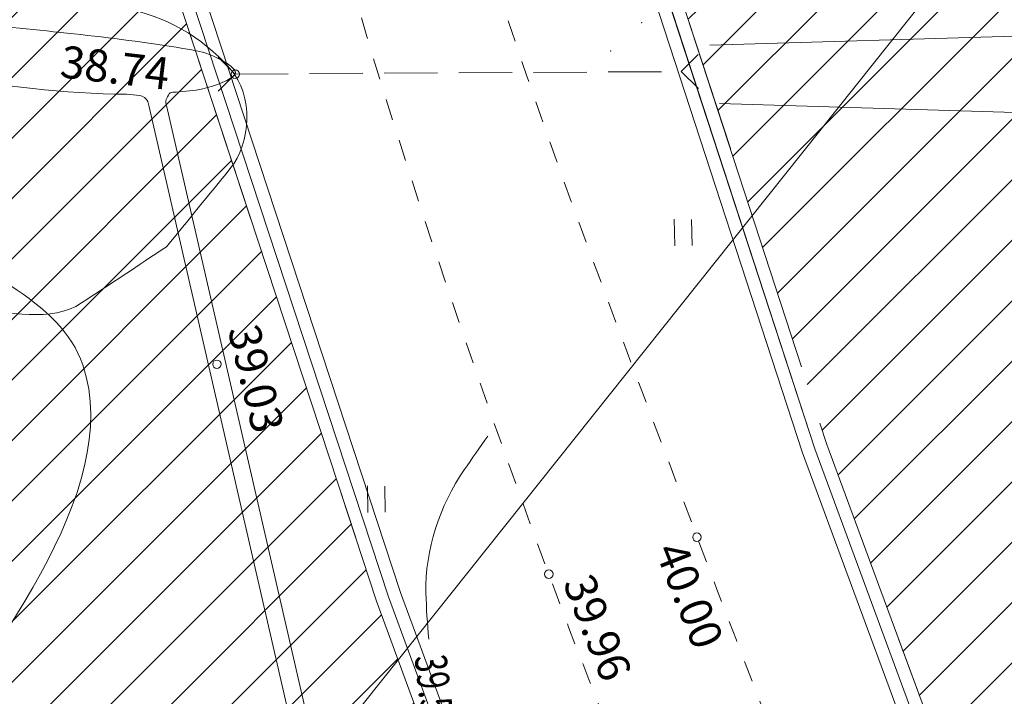
# Model space of a CAD drawing. Units: metres. Extents: x 554327 to 555536, y 6578002 to 6578828.
# Drawn here: x 554638 to 554661, y 6578623 to 6578639 of the extents above; entities that cross this region are included whole.
import ezdxf
from ezdxf.enums import TextEntityAlignment as Align

# ---------------------------------------------------------------- set-up
doc = ezdxf.new("R2010")
doc.units = ezdxf.units.M
for name, pattern in [('DGN Style 3', [23.6852, 16.918, -6.7672]), ('KRUUSKILL', [2, 1, -1]), ('TRUUP', [3.5, 2.5, -1])]:
    doc.linetypes.add(name, pattern=pattern)
for name, color, linetype, lineweight in [('10 Kanal_kaevud', 7, 'Continuous', 0), ('18 Soojakaev', 7, 'Continuous', 0), ('20 Valgustus', 7, 'Continuous', 0), ('41 Kõlvikud', 7, 'Continuous', 0), ('5 Kr_ piiri kopi', 7, 'Continuous', 0), ('6 Dreenikaev', 7, 'Continuous', 0), ('60 Võrgu pnt', 7, 'Continuous', 0), ('63 Koordinaadid', 7, 'Continuous', 0)]:
    doc.layers.add(name, color=color, linetype=linetype, lineweight=lineweight)
doc.styles.add('Style-INTL_ISO', font='INTL_ISO.shx')
doc.linetypes.add('OK_AED', pattern='A,1,-1,0.5,[15,dgnlstyle-mkm.shx,S=0.008,R=0,X=0,Y=0],0.5,-1,1', length=5)

# ---------------------------------------------------------------- blocks, each defined once
blk = doc.blocks.new('SHEIN')
at = {"layer": '41 Kõlvikud', "color": 212, "linetype": 'Continuous', "lineweight": 0}
for p, q in [((0, 620.1), (0, 3.051850947599719e-07)), ((405.6, 608.8000003051851), (405.6, 3.051850947599719e-07))]:
    blk.add_line(p, q, dxfattribs=at)
blk = doc.blocks.new('HEIN_1')
at = {"color": 0, "linetype": 'Continuous', "lineweight": 0}
blk.add_blockref('SHEIN', (-217.53, -338.49), dxfattribs=at)
blk = doc.blocks.new('RING00')
at = {"color": 0, "linetype": 'Continuous', "lineweight": 0}
blk.add_circle((1.490116119384766e-08, 4.76837158203125e-07), 100, dxfattribs=at)
blk = doc.blocks.new('TORVAL')
at = {"color": 0, "linetype": 'Continuous', "lineweight": 13, "flags": 128}
blk.add_lwpolyline([(400, 399.9999996948149), (0, -6.103701895199438e-07), (400, -400)], dxfattribs=at)

msp = doc.modelspace()

# ---------------------------------------------------------------- hatches: boundary and pattern name
at = {"layer": '20 Valgustus', "linetype": 'Continuous', "lineweight": 0}
h = msp.add_hatch(dxfattribs=at)
h.set_pattern_fill('_USER', color=3, style=0)
h.set_pattern_definition([(45, (-20365093.7, -8318220.77), (-0.7071067811865476, 0.7071067811865476), [])])
h.paths.add_polyline_path([(554772.3078408155, 6578318.189583117), (554755.7901065096, 6578235.323439436), (554699.6370039979, 6578246.737365338), (554702.8682985931, 6578200.884701071), (554711.2338010804, 6578149.460875575), (554708.6916446425, 6578133.244559771), (554751.1040324107, 6578126.165337383), (554822.9149598682, 6578156.642192145), (555166.6233390302, 6578184.935149694), (555166.129126255, 6578179.02574511), (555312.3152775659, 6578194.187636341), (555317.4075887325, 6578199.152394482), (555333.521892758, 6578223.488690145), (555482.549180578, 6578437.006149174), (555486.1466258736, 6578447.778664205), (555485.573106479, 6578456.104583574), (555453.9682427442, 6578558.171112094), (555308.0570580157, 6578687.463300883), (555278.5083504745, 6578762.790572833), (555272.8219928587, 6578760.079378338), (555185.7462331004, 6578718.569480576), (555182.9810654011, 6578617.560417799), (555017.9924262215, 6578661.317647023), (554829.4229477828, 6578780.921827449), (554650.1194720299, 6578650.36862209), (554657.1434324167, 6578628.82848445), (554687.3130713828, 6578547.099462569), (554706.788921781, 6578488.751935485), (554710.2731849117, 6578473.904980927), (554748.1491436507, 6578476.359521776), (554785.3238990448, 6578464.170045473)])
h = msp.add_hatch(dxfattribs=at)
h.set_pattern_fill('_USER', color=3, style=0)
h.set_pattern_definition([(45, (-20365750.31, -8318243.44), (-0.7071067811865476, 0.7071067811865476), [])])
h.paths.add_polyline_path([(554619.91, 6578392.75), (554657.8, 6578142.16), (554658.84, 6578135.27), (554696.13, 6578135.19), (554697.51, 6578134.96), (554699.9, 6578149.45), (554691.72, 6578199.600000001), (554688.36, 6578247.36), (554692.42, 6578281.140000001), (554702.48, 6578331.51), (554703.28, 6578346.16), (554699.04, 6578380.83), (554697.3200000001, 6578435.08), (554700.21, 6578467.8), (554695.98, 6578485.67), (554680.2568437757, 6578532.896732688), (554568.008069399, 6578491.47616596), (554538.9454857021, 6578570.235093539), (554651.5277797785, 6578611.778731346), (554646.59, 6578625.16), (554640.58, 6578643.42), (554634.71, 6578639.15), (554561.8, 6578667.09), (554548, 6578672.38), (554482.95, 6578590.24), (554461.15, 6578414.97)])
at = {"layer": '60 Võrgu pnt', "linetype": 'Continuous', "lineweight": 0}
h = msp.add_hatch(dxfattribs=at)
h.set_pattern_fill('_USER', color=4, style=0)
h.set_pattern_definition([(59.99999999999999, (-20366056.66, -8318227.99), (-0.3464101615137754, 0.2), [])])
edge = h.paths.add_edge_path()
edge.add_line((554395.7797448653, 6578423.598543352), (554407.6231070894, 6578410.162796412))
edge.add_line((554407.6231070894, 6578410.162796412), (554422.2558214057, 6578403.155440534))
edge.add_line((554422.2558214057, 6578403.155440534), (554459.7087261574, 6578390.341289408))
edge.add_line((554459.7087261574, 6578390.341289408), (554504.1637571338, 6578378.225369121))
edge.add_line((554504.1637571338, 6578378.225369121), (554539.2978795739, 6578372.028169805))
edge.add_line((554539.2978795739, 6578372.028169805), (554577.5867790765, 6578367.995125889))
edge.add_line((554577.5867790765, 6578367.995125889), (554600.7459413435, 6578356.480795923))
edge.add_line((554600.7459413435, 6578356.480795923), (554614.3108960234, 6578331.298777734))
edge.add_line((554614.3108960234, 6578331.298777734), (554613.6994512771, 6578296.8072808))
edge.add_line((554613.6994512771, 6578296.8072808), (554599.9525070955, 6578253.515411543))
edge.add_line((554599.9525070955, 6578253.515411543), (554589.9220471816, 6578213.423543504))
edge.add_line((554589.9220471816, 6578213.423543504), (554592.5249461349, 6578181.989300211))
edge.add_line((554592.5249461349, 6578181.989300211), (554607.6421152379, 6578159.91564562))
edge.add_line((554607.6421152379, 6578159.91564562), (554636.6305517746, 6578152.676046328))
edge.add_line((554636.6305517746, 6578152.676046328), (554641.4853993347, 6578135.689169287))
edge.add_line((554641.4853993347, 6578135.689169287), (554639.5038160344, 6578135.04826136))
edge.add_line((554639.5038160344, 6578135.04826136), (554661.2328617206, 6578135.186934722))
edge.add_line((554661.2328617206, 6578135.186934722), (554661.1312286751, 6578135.695931883))
edge.add_spline(control_points=[(554661.1312286751, 6578135.695931883), (554661.0938496048, 6578135.884257637), (554661.0567168187, 6578136.072336802), (554661.02, 6578136.26), (554660.3200000001, 6578139.77), (554657.99, 6578142.77), (554656.43, 6578146.07)], knot_values=[0, 0, 0, 0, 0.05020546682654203, 0.05020546682654203, 0.05020546682654203, 1, 1, 1, 1], degree=3, periodic=0)
edge.add_spline(control_points=[(554656.43, 6578146.070000306), (554654.34, 6578150.500000305), (554652.24, 6578154.92), (554650.13, 6578159.34), (554649.0700000001, 6578161.560000001), (554647.74, 6578163.41), (554645.68, 6578165.19), (554642.26, 6578168.16), (554638.43, 6578169.82), (554634.41, 6578169.88), (554631.83, 6578169.92), (554629.22, 6578168.82), (554626.55, 6578168.67), (554623.95, 6578168.53), (554621.23, 6578168.100000001), (554618.6, 6578168.95), (554615.9, 6578169.82), (554613.86, 6578171.58), (554611.65, 6578173.24), (554610.72, 6578173.93), (554609.85, 6578174.54), (554609.08, 6578175.51), (554605.88, 6578179.5), (554604.1, 6578184.060000001), (554603.81, 6578188.8), (554603.27, 6578197.73), (554603.6900000001, 6578206.74), (554604.61, 6578215.63), (554605.12, 6578220.600000001), (554605.09, 6578225.73), (554606.73, 6578230.54), (554608.23, 6578234.92), (554609.99, 6578239.12), (554611.53, 6578243.43), (554614.31, 6578251.23), (554617.0700000001, 6578259.03), (554619.85, 6578266.82), (554621.37, 6578271.08), (554622.97, 6578275.3), (554624.49, 6578279.560000001), (554626.38, 6578284.88), (554627.23, 6578290.48), (554627.86, 6578296.12), (554629.03, 6578306.52), (554629.14, 6578316.92), (554629.34, 6578327.32), (554629.41, 6578330.97), (554630.42, 6578334.96), (554628.73, 6578338.08)], knot_values=[0, 0, 0, 0, 0.06415075651196188, 0.06415075651196188, 0.06415075651196188, 0.09661877778054916, 0.09661877778054916, 0.09661877778054916, 0.1505046248029613, 0.1505046248029613, 0.1505046248029613, 0.1852946595100901, 0.1852946595100901, 0.1852946595100901, 0.2197139775964696, 0.2197139775964696, 0.2197139775964696, 0.2551072109821012, 0.2551072109821012, 0.2551072109821012, 0.2698611094472282, 0.2698611094472282, 0.2698611094472282, 0.3317687555400204, 0.3317687555400204, 0.3317687555400204, 0.4488373651302394, 0.4488373651302394, 0.4488373651302394, 0.5143712922333383, 0.5143712922333383, 0.5143712922333383, 0.5744323508536765, 0.5744323508536765, 0.5744323508536765, 0.6828588601784812, 0.6828588601784812, 0.6828588601784812, 0.742047238232835, 0.742047238232835, 0.742047238232835, 0.8160510674212176, 0.8160510674212176, 0.8160510674212176, 0.9525268857587866, 0.9525268857587866, 0.9525268857587866, 1, 1, 1, 1], degree=3, periodic=0)
edge.add_line((554628.73, 6578338.08), (554622.16, 6578350.2))
edge.add_spline(control_points=[(554622.16, 6578350.2), (554618.61, 6578356.74), (554615.52, 6578363.310000001), (554610.37, 6578369.09), (554607.52, 6578372.29), (554603.3200000001, 6578373.33), (554599.4, 6578374.8), (554594.72, 6578376.560000001), (554590.17, 6578378.58), (554585.33, 6578379.51), (554578.6096349986, 6578380.818124638), (554571.8892699972, 6578382.116277657), (554565.1689049959, 6578383.424373608)], knot_values=[0, 0, 0, 0, 0.3180259709796058, 0.3180259709796058, 0.3180259709796058, 0.4956000756917522, 0.4956000756917522, 0.4956000756917522, 0.7074576642864653, 0.7074576642864653, 0.7074576642864653, 1, 1, 1, 1], degree=3, periodic=0)
edge.add_line((554565.17, 6578383.43), (554556.11, 6578383.91))
edge.add_spline(control_points=[(554556.11, 6578383.91), (554551.9, 6578384.13), (554547.65, 6578383.560000001), (554543.4, 6578383.88), (554537.14, 6578384.36), (554531.05, 6578385.96), (554524.99, 6578387.59), (554517.63, 6578389.57), (554510.54, 6578392.36), (554503.14, 6578394), (554492.72, 6578396.32), (554482.29, 6578398.640000001), (554471.86, 6578400.95)], knot_values=[0, 0, 0, 0, 0.1472913119631921, 0.1472913119631921, 0.1472913119631921, 0.3644372128735517, 0.3644372128735517, 0.3644372128735517, 0.6285128970490479, 0.6285128970490479, 0.6285128970490479, 1, 1, 1, 1], degree=3, periodic=0)
edge.add_line((554471.86, 6578400.95), (554464.2132081058, 6578402.873701286))
edge.add_line((554464.2132081058, 6578402.873701286), (554441.004882046, 6578412.290585346))
edge.add_line((554441.004882046, 6578412.290585346), (554429.537907651, 6578415.548248542))
edge.add_line((554429.537907651, 6578415.548248542), (554424.4174922941, 6578419.531911374))
edge.add_line((554424.4174922941, 6578419.531911374), (554415.3445527513, 6578426.535055086))
edge.add_line((554415.3445527513, 6578426.535055086), (554404.4012063966, 6578453.91849788))
edge.add_line((554404.4012063966, 6578453.91849788), (554402.7096020386, 6578507.70950621))
edge.add_line((554402.7096020386, 6578507.70950621), (554410.8309674368, 6578571.700262764))
edge.add_line((554410.8309674368, 6578571.700262764), (554413.8027314066, 6578610.383223671))
edge.add_line((554413.8027314066, 6578610.383223671), (554418.55512772, 6578623.213689688))
edge.add_line((554418.55512772, 6578623.213689688), (554428.8497885067, 6578635.053552965))
edge.add_line((554428.8497885067, 6578635.053552965), (554447.2039854121, 6578650.268480178))
edge.add_line((554447.2039854121, 6578650.268480178), (554453.5064976958, 6578651.31214362))
edge.add_line((554453.5064976958, 6578651.31214362), (554460.5266365551, 6578650.398219855))
edge.add_line((554460.5266365551, 6578650.398219855), (554465.9577672658, 6578649.645591296))
edge.add_line((554465.9577672658, 6578649.645591296), (554470.2523834956, 6578643.056452223))
edge.add_line((554470.2523834956, 6578643.056452223), (554470.6048252815, 6578641.947296671))
edge.add_line((554470.6048252815, 6578641.947296671), (554471.3174483475, 6578637.761890926))
edge.add_line((554471.3174483475, 6578637.761890926), (554472.8604306162, 6578627.663269754))
edge.add_line((554472.8604306162, 6578627.663269754), (554478.6742790003, 6578625.339674979))
edge.add_line((554478.6742790003, 6578625.339674979), (554509.9086260567, 6578633.123314005))
edge.add_line((554509.9086260567, 6578633.123314005), (554513.8074446851, 6578634.224507279))
edge.add_line((554513.8074446851, 6578634.224507279), (554518.2863429671, 6578637.071181982))
edge.add_line((554518.2863429671, 6578637.071181982), (554517.8470183417, 6578640.712694175))
edge.add_line((554517.8470183417, 6578640.712694175), (554518.8168318735, 6578644.591949217))
edge.add_line((554518.8168318735, 6578644.591949217), (554532.6548225349, 6578661.512859279))
edge.add_line((554532.6548225349, 6578661.512859279), (554554.7298220771, 6578671.512498246))
edge.add_line((554554.7298220771, 6578671.512498246), (554492.6346964935, 6578695.293609424))
edge.add_line((554492.6346964935, 6578695.293609424), (554482.1511770989, 6578674.335171666))
edge.add_line((554482.1511770989, 6578674.335171666), (554431.2971669668, 6578658.07109653))
edge.add_line((554431.2971669668, 6578658.07109653), (554412.0319446395, 6578642.314077883))
edge.add_line((554412.0319446395, 6578642.314077883), (554400.7435026093, 6578618.121710258))
edge.add_line((554400.7435026093, 6578618.121710258), (554393.5592837306, 6578570.13032899))
edge.add_line((554393.5592837306, 6578570.13032899), (554391.9990581988, 6578537.775647451))
edge.add_line((554391.9990581988, 6578537.775647451), (554383.001441084, 6578492.287694938))
edge.add_line((554383.001441084, 6578492.287694938), (554385.3979412214, 6578459.635381329))
edge.add_line((554385.3979412214, 6578459.635381329), (554395.7797448653, 6578423.598543352))

# ---------------------------------------------------------------- linework, layer by layer
at = {"layer": '10 Kanal_kaevud', "color": 1, "linetype": 'Continuous', "lineweight": 13, "flags": 128}
msp.add_lwpolyline([(555166.2948561052, 6578184.607095249), (554822.9877047029, 6578156.34716544), (554751.1408139287, 6578125.855047761), (554708.3492593158, 6578132.997558214), (554710.93, 6578149.46), (554702.5700000001, 6578200.850000001), (554699.31, 6578247.11), (554703.21, 6578279.390000001), (554713.33, 6578330.16), (554714.22, 6578346.51), (554709.93, 6578381.69), (554708.23, 6578434.79), (554711.21, 6578468.600000001), (554706.5, 6578488.67), (554687.03, 6578547), (554656.86, 6578628.73), (554649.7666780602, 6578650.482845851), (554829.4113202307, 6578781.284458755), (555018.114046144, 6578661.595763116), (555182.6915515611, 6578617.947572253)], dxfattribs=at)
msp.add_lwpolyline([(554547.9, 6578672.74), (554482.66, 6578590.36), (554460.8200000001, 6578414.71), (554619.65, 6578392.48), (554657.5, 6578142.12), (554658.58, 6578134.97), (554696.11, 6578134.890000001), (554697.76, 6578134.62), (554700.2, 6578149.45), (554692.02, 6578199.63), (554688.66, 6578247.350000001), (554692.72, 6578281.09), (554702.78, 6578331.47), (554703.58, 6578346.17), (554699.34, 6578380.850000001), (554697.62, 6578435.07), (554700.51, 6578467.82), (554696.27, 6578485.75), (554677.04, 6578543.5), (554646.87, 6578625.26), (554640.74, 6578643.9), (554634.67, 6578639.49), (554561.91, 6578667.37)], close=True, dxfattribs=at)
at = {"layer": '18 Soojakaev', "color": 250, "linetype": 'OK_AED', "lineweight": 13, "flags": 128}
msp.add_lwpolyline([(554604.8635258034, 6578584.215482955), (554621.614606769, 6578591.820455337), (554669.739198584, 6578652.192693564), (554679.7296630756, 6578692.87420423), (554681.0959599597, 6578726.491222876)], dxfattribs=at)
at = {"layer": '20 Valgustus', "color": 3, "linetype": 'DGN Style 3', "lineweight": 0, "flags": 128}
for points in [[(554710.2731849117, 6578473.904980927), (554706.788921781, 6578488.751935485), (554687.3130713828, 6578547.099462569), (554657.1434324167, 6578628.82848445), (554650.1194720299, 6578650.36862209), (554829.4229477828, 6578780.921827449), (555017.9924262215, 6578661.317647023), (555182.9810654011, 6578617.560417799), (555185.7462331004, 6578718.569480576), (555272.8219998779, 6578760.079381695), (555278.5083504745, 6578762.790572833), (555308.0570580157, 6578687.463300883), (555453.9682427442, 6578558.171112094), (555485.573106479, 6578456.104583574), (555486.1466258736, 6578447.778664205), (555482.549180578, 6578437.006149174), (555333.521892758, 6578223.488690145), (555317.4075887325, 6578199.152394482), (555312.3152775659, 6578194.187636341), (555166.129126255, 6578179.02574511), (555166.6233390302, 6578184.935149694), (554822.9149598682, 6578156.642192145), (554751.1040324107, 6578126.165337383), (554708.6916446425, 6578133.244559771), (554711.2338010804, 6578149.460875575), (554702.8682985931, 6578200.884701071), (554699.6370039979, 6578246.737365338)], [(554651.5277797785, 6578611.778731346), (554646.59, 6578625.16), (554640.58, 6578643.42), (554634.71, 6578639.15), (554561.8, 6578667.09), (554548, 6578672.38), (554482.95, 6578590.24), (554461.15, 6578414.97), (554619.91, 6578392.75), (554657.8, 6578142.16), (554658.84, 6578135.27), (554696.13, 6578135.19), (554697.51, 6578134.96), (554699.9, 6578149.45), (554691.72, 6578199.600000001), (554688.36, 6578247.36), (554692.42, 6578281.140000001), (554702.48, 6578331.51), (554703.28, 6578346.16), (554699.04, 6578380.83), (554697.3200000001, 6578435.08), (554700.21, 6578467.8), (554695.98, 6578485.67), (554680.2568437757, 6578532.896732688)]]:
    msp.add_lwpolyline(points, dxfattribs=at)
for points in [[(554772.3078408155, 6578318.189583117), (554755.7901065096, 6578235.323439436), (554699.6370039979, 6578246.737365338), (554702.8682985931, 6578200.884701071), (554711.2338010804, 6578149.460875575), (554708.6916446425, 6578133.244559771), (554751.1040324107, 6578126.165337383), (554822.9149598682, 6578156.642192145), (555166.6233390302, 6578184.935149694), (555166.129126255, 6578179.02574511), (555312.3152775659, 6578194.187636341), (555317.4075887325, 6578199.152394482), (555333.521892758, 6578223.488690145), (555482.549180578, 6578437.006149174), (555486.1466258736, 6578447.778664205), (555485.573106479, 6578456.104583574), (555453.9682427442, 6578558.171112094), (555308.0570580157, 6578687.463300883), (555278.5083504745, 6578762.790572833), (555272.8219928587, 6578760.079378338), (555185.7462331004, 6578718.569480576), (555182.9810654011, 6578617.560417799), (555017.9924262215, 6578661.317647023), (554829.4229477828, 6578780.921827449), (554650.1194720299, 6578650.36862209), (554657.1434324167, 6578628.82848445), (554687.3130713828, 6578547.099462569), (554706.788921781, 6578488.751935485), (554710.2731849117, 6578473.904980927), (554748.1491436507, 6578476.359521776), (554785.3238990448, 6578464.170045473)], [(554619.91, 6578392.75), (554657.8, 6578142.16), (554658.84, 6578135.27), (554696.13, 6578135.19), (554697.51, 6578134.96), (554699.9, 6578149.45), (554691.72, 6578199.600000001), (554688.36, 6578247.36), (554692.42, 6578281.140000001), (554702.48, 6578331.51), (554703.28, 6578346.16), (554699.04, 6578380.83), (554697.3200000001, 6578435.08), (554700.21, 6578467.8), (554695.98, 6578485.67), (554680.2568437757, 6578532.896732688), (554568.008069399, 6578491.47616596), (554538.9454857021, 6578570.235093539), (554651.5277797785, 6578611.778731346), (554646.59, 6578625.16), (554640.58, 6578643.42), (554634.71, 6578639.15), (554561.8, 6578667.09), (554548, 6578672.38), (554482.95, 6578590.24), (554461.15, 6578414.97)]]:
    msp.add_lwpolyline(points, close=True, dxfattribs=at)
at = {"layer": '5 Kr_ piiri kopi', "color": 48, "linetype": 'Continuous', "lineweight": 13, "ltscale": 2}
msp.add_open_spline([(554684.62, 6578473.62), (554683.27, 6578478.15), (554681.91, 6578482.68), (554680.56, 6578487.21), (554679.02, 6578492.33), (554677.2, 6578497.46), (554675.28, 6578503.04), (554673.6900000001, 6578507.62), (554671.95, 6578512.37), (554670.25, 6578517.33), (554668.52, 6578522.38), (554667.09, 6578527.100000001), (554665.56, 6578531.45), (554663.91, 6578536.140000001), (554662.21, 6578540.87), (554660.53, 6578545.65), (554658.3200000001, 6578551.93), (554656.15, 6578558.15), (554653.9400000001, 6578564.33), (554651.54, 6578571.08), (554649.12, 6578577.850000001), (554646.71, 6578584.600000001), (554644.88, 6578589.74), (554643.05, 6578594.88), (554641.22, 6578600.02), (554639.18, 6578605.72), (554636.15, 6578612), (554633.41, 6578619.46), (554631.4400000001, 6578624.78), (554629.4400000001, 6578630.65), (554627.83, 6578636.42), (554626.63, 6578640.72), (554625.43, 6578645.03), (554624.23, 6578649.34)], degree=3, knots=[0, 0, 0, 0, 0.07644587199969491, 0.07644587199969491, 0.07644587199969491, 0.1704559117418043, 0.1704559117418043, 0.1704559117418043, 0.2519215546790145, 0.2519215546790145, 0.2519215546790145, 0.3329637657538819, 0.3329637657538819, 0.3329637657538819, 0.4142216362125341, 0.4142216362125341, 0.4142216362125341, 0.5212457345431883, 0.5212457345431883, 0.5212457345431883, 0.6373057927178711, 0.6373057927178711, 0.6373057927178711, 0.7255771498780591, 0.7255771498780591, 0.7255771498780591, 0.839428636636319, 0.839428636636319, 0.839428636636319, 0.9276951490564714, 0.9276951490564714, 0.9276951490564714, 1, 1, 1, 1], dxfattribs=at)
at = {"layer": '6 Dreenikaev', "color": 32, "linetype": 'Continuous', "lineweight": 13, "flags": 128}
msp.add_lwpolyline([(555165.9663731803, 6578184.279040803), (554823.0604495376, 6578156.052138737), (554751.1775954466, 6578125.544758141), (554708.0068739891, 6578132.750556657), (554710.6261989196, 6578149.459124424), (554702.2717014069, 6578200.81529893), (554699.0087264626, 6578247.117515488), (554702.913543199, 6578279.437383953), (554713.0316061892, 6578330.197666249), (554713.9190069276, 6578346.49991821), (554709.6305825984, 6578381.666997284), (554707.9295773187, 6578434.79840022), (554710.9069292275, 6578468.578355053), (554706.211078219, 6578488.588064516), (554686.7469286172, 6578546.900537431), (554656.5765675833, 6578628.631515549), (554649.4138840907, 6578650.597069613), (554829.3996926786, 6578781.647090061), (555018.2356660665, 6578661.873879207), (555182.4020377209, 6578618.334726707)], dxfattribs=at)
msp.add_lwpolyline([(554547.8, 6578673.100000001), (554482.37, 6578590.48), (554460.49, 6578414.45), (554619.39, 6578392.21), (554657.2, 6578142.08), (554658.3200000001, 6578134.67), (554696.09, 6578134.59), (554698.01, 6578134.28), (554700.5, 6578149.45), (554692.3200000001, 6578199.66), (554688.96, 6578247.34), (554693.02, 6578281.04), (554703.08, 6578331.43), (554703.88, 6578346.18), (554699.64, 6578380.87), (554697.92, 6578435.060000001), (554700.81, 6578467.84), (554696.56, 6578485.83), (554677.3200000001, 6578543.600000001), (554647.15, 6578625.36), (554640.9, 6578644.38), (554634.63, 6578639.83), (554562.02, 6578667.65)], close=True, dxfattribs=at)
at = {"layer": '60 Võrgu pnt', "color": 4, "linetype": 'Continuous', "lineweight": 0}
msp.add_open_spline([(554395.7797448653, 6578423.598543352), (554399.7275322733, 6578419.119961039), (554403.6753196814, 6578414.641378725), (554407.6231070894, 6578410.162796412), (554412.5006785282, 6578407.82701112), (554417.378249967, 6578405.491225827), (554422.2558214057, 6578403.155440534), (554434.7401229895, 6578398.884056826), (554447.2244245735, 6578394.612673116), (554459.7087261574, 6578390.341289408), (554474.5270698161, 6578386.302649312), (554489.345413475, 6578382.264009216), (554504.1637571338, 6578378.225369121), (554515.8751312804, 6578376.159636016), (554527.5865054273, 6578374.09390291), (554539.2978795739, 6578372.028169805), (554552.0608460748, 6578370.683821834), (554564.8238125757, 6578369.33947386), (554577.5867790765, 6578367.995125889), (554585.3064998322, 6578364.157015899), (554593.0262205878, 6578360.318905911), (554600.7459413435, 6578356.480795923), (554605.2675929035, 6578348.086789859), (554609.7892444634, 6578339.692783797), (554614.3108960234, 6578331.298777734), (554614.107081108, 6578319.80161209), (554613.9032661926, 6578308.304446445), (554613.6994512771, 6578296.8072808), (554609.1171365499, 6578282.376657715), (554604.5348218228, 6578267.946034628), (554599.9525070955, 6578253.515411543), (554596.6090204576, 6578240.15145553), (554593.2655338197, 6578226.787499517), (554589.9220471816, 6578213.423543504), (554590.789680166, 6578202.945462407), (554591.6573131505, 6578192.467381308), (554592.5249461349, 6578181.989300211), (554597.5640025025, 6578174.631415347), (554602.6030588702, 6578167.273530483), (554607.6421152379, 6578159.91564562), (554617.3049274168, 6578157.502445855), (554626.9677395957, 6578155.089246092), (554636.6305517746, 6578152.676046328), (554638.2488342947, 6578147.01375398), (554639.8671168147, 6578141.351461634), (554641.4853993347, 6578135.689169287), (554640.8248715679, 6578135.475533311), (554640.1643438012, 6578135.261897335), (554639.5038160344, 6578135.04826136), (554646.7468312632, 6578135.094485814), (554653.989846492, 6578135.140710268), (554661.2328617206, 6578135.186934722), (554661.1989840388, 6578135.356600442), (554661.165106357, 6578135.526266162), (554661.1312286751, 6578135.695931883), (554661.0938496048, 6578135.884257637), (554661.0567168187, 6578136.072336802), (554661.02, 6578136.26), (554660.3200000001, 6578139.77), (554657.99, 6578142.77), (554656.43, 6578146.07), (554654.34, 6578150.500000305), (554652.24, 6578154.92), (554650.13, 6578159.34), (554649.0700000001, 6578161.560000001), (554647.74, 6578163.41), (554645.68, 6578165.19), (554642.26, 6578168.16), (554638.43, 6578169.82), (554634.41, 6578169.88), (554631.83, 6578169.92), (554629.22, 6578168.82), (554626.55, 6578168.67), (554623.95, 6578168.53), (554621.23, 6578168.100000001), (554618.6, 6578168.95), (554615.9, 6578169.82), (554613.86, 6578171.58), (554611.65, 6578173.24), (554610.72, 6578173.93), (554609.85, 6578174.54), (554609.08, 6578175.51), (554605.88, 6578179.5), (554604.1, 6578184.060000001), (554603.81, 6578188.8), (554603.27, 6578197.73), (554603.6900000001, 6578206.74), (554604.61, 6578215.63), (554605.12, 6578220.600000001), (554605.09, 6578225.73), (554606.73, 6578230.54), (554608.23, 6578234.92), (554609.99, 6578239.12), (554611.53, 6578243.43), (554614.31, 6578251.23), (554617.0700000001, 6578259.03), (554619.85, 6578266.82), (554621.37, 6578271.08), (554622.97, 6578275.3), (554624.49, 6578279.560000001), (554626.38, 6578284.88), (554627.23, 6578290.48), (554627.86, 6578296.12), (554629.03, 6578306.52), (554629.14, 6578316.92), (554629.34, 6578327.32), (554629.41, 6578330.97), (554630.42, 6578334.96), (554628.73, 6578338.08), (554626.54, 6578342.12), (554624.35, 6578346.16), (554622.16, 6578350.2), (554618.61, 6578356.74), (554615.52, 6578363.310000001), (554610.37, 6578369.09), (554607.52, 6578372.29), (554603.3200000001, 6578373.33), (554599.4, 6578374.8), (554594.72, 6578376.560000001), (554590.17, 6578378.58), (554585.33, 6578379.51), (554578.6096349986, 6578380.818124638), (554571.8892699972, 6578382.116277657), (554565.1689049959, 6578383.424373608), (554562.15, 6578383.59), (554559.13, 6578383.75), (554556.11, 6578383.91), (554551.9, 6578384.13), (554547.65, 6578383.560000001), (554543.4, 6578383.88), (554537.14, 6578384.36), (554531.05, 6578385.96), (554524.99, 6578387.59), (554517.63, 6578389.57), (554510.54, 6578392.36), (554503.14, 6578394), (554492.72, 6578396.32), (554482.29, 6578398.640000001), (554471.86, 6578400.95), (554469.3110693686, 6578401.591233761), (554466.7621387371, 6578402.232467524), (554464.2132081058, 6578402.873701286), (554456.4770994192, 6578406.012662639), (554448.7409907326, 6578409.151623992), (554441.004882046, 6578412.290585346), (554437.1825572477, 6578413.376473078), (554433.3602324494, 6578414.46236081), (554429.537907651, 6578415.548248542), (554427.831102532, 6578416.876136153), (554426.124297413, 6578418.204023764), (554424.4174922941, 6578419.531911374), (554421.3931791132, 6578421.866292612), (554418.3688659322, 6578424.200673848), (554415.3445527513, 6578426.535055086), (554411.6967706331, 6578435.66286935), (554408.0489885149, 6578444.790683615), (554404.4012063966, 6578453.91849788), (554403.8373382774, 6578471.84883399), (554403.273470158, 6578489.7791701), (554402.7096020386, 6578507.70950621), (554405.416723838, 6578529.039758395), (554408.1238456373, 6578550.37001058), (554410.8309674368, 6578571.700262764), (554411.8215554267, 6578584.594583067), (554412.8121434166, 6578597.488903369), (554413.8027314066, 6578610.383223671), (554415.386863511, 6578614.660045676), (554416.9709956155, 6578618.936867682), (554418.55512772, 6578623.213689688), (554421.9866813156, 6578627.16031078), (554425.4182349112, 6578631.106931873), (554428.8497885067, 6578635.053552965), (554434.9678541418, 6578640.12519537), (554441.085919777, 6578645.196837774), (554447.2039854121, 6578650.268480178), (554449.30482284, 6578650.616367992), (554451.4056602679, 6578650.964255806), (554453.5064976958, 6578651.31214362), (554455.8465439823, 6578651.007502365), (554458.1865902686, 6578650.70286111), (554460.5266365551, 6578650.398219855), (554462.3370134586, 6578650.147343669), (554464.1473903622, 6578649.896467482), (554465.9577672658, 6578649.645591296), (554467.389306009, 6578647.449211605), (554468.8208447524, 6578645.252831914), (554470.2523834956, 6578643.056452223), (554470.3698640908, 6578642.686733706), (554470.4873446862, 6578642.317015188), (554470.6048252815, 6578641.947296671), (554470.8423663036, 6578640.552161423), (554471.0799073256, 6578639.157026174), (554471.3174483475, 6578637.761890926), (554471.8317757703, 6578634.39568387), (554472.3461031932, 6578631.029476811), (554472.8604306162, 6578627.663269754), (554474.7983800775, 6578626.888738162), (554476.7363295389, 6578626.11420657), (554478.6742790003, 6578625.339674979), (554489.085728019, 6578627.93422132), (554499.4971770379, 6578630.528767663), (554509.9086260567, 6578633.123314005), (554511.2082322661, 6578633.49037843), (554512.5078384758, 6578633.857442854), (554513.8074446851, 6578634.224507279), (554515.3004107791, 6578635.173398847), (554516.7933768731, 6578636.122290414), (554518.2863429671, 6578637.071181982), (554518.1399014252, 6578638.285019379), (554517.9934598834, 6578639.498856777), (554517.8470183417, 6578640.712694175), (554518.1702895189, 6578642.005779189), (554518.4935606961, 6578643.298864203), (554518.8168318735, 6578644.591949217), (554523.4294954273, 6578650.232252572), (554528.0421589811, 6578655.872555925), (554532.6548225349, 6578661.512859279), (554540.0131557157, 6578664.846072268), (554547.3714888964, 6578668.179285257), (554554.7298220771, 6578671.512498246), (554534.0314468825, 6578679.439535305), (554513.333071688, 6578687.366572365), (554492.6346964935, 6578695.293609424), (554489.1401900286, 6578688.307463504), (554485.6456835638, 6578681.321317586), (554482.1511770989, 6578674.335171666), (554465.1998403883, 6578668.913813287), (554448.2485036774, 6578663.492454909), (554431.2971669668, 6578658.07109653), (554424.875426191, 6578652.818756981), (554418.4536854152, 6578647.566417432), (554412.0319446395, 6578642.314077883), (554408.2691306295, 6578634.249955341), (554404.5063166193, 6578626.185832799), (554400.7435026093, 6578618.121710258), (554398.3487629831, 6578602.124583168), (554395.9540233569, 6578586.127456078), (554393.5592837306, 6578570.13032899), (554393.0392085534, 6578559.345435143), (554392.5191333761, 6578548.560541297), (554391.9990581988, 6578537.775647451), (554388.9998524939, 6578522.612996613), (554386.000646789, 6578507.450345775), (554383.001441084, 6578492.287694938), (554383.8002744631, 6578481.403590402), (554384.5991078422, 6578470.519485865), (554385.3979412214, 6578459.635381329), (554388.858542436, 6578447.623102004), (554392.3191436506, 6578435.610822678), (554395.7797448653, 6578423.598543352)], degree=3, knots=[0, 0, 0, 0, 0.03846153846153846, 0.03846153846153846, 0.03846153846153846, 0.07692307692307693, 0.07692307692307693, 0.07692307692307693, 0.0824175824175824, 0.0824175824175824, 0.0824175824175824, 0.08791208791208792, 0.08791208791208792, 0.08791208791208792, 0.0934065934065934, 0.0934065934065934, 0.0934065934065934, 0.09890109890109888, 0.09890109890109888, 0.09890109890109888, 0.1043956043956044, 0.1043956043956044, 0.1043956043956044, 0.1098901098901098, 0.1098901098901098, 0.1098901098901098, 0.1153846153846154, 0.1153846153846154, 0.1153846153846154, 0.1208791208791208, 0.1208791208791208, 0.1208791208791208, 0.1263736263736264, 0.1263736263736264, 0.1263736263736264, 0.1318681318681318, 0.1318681318681318, 0.1318681318681318, 0.1373626373626373, 0.1373626373626373, 0.1373626373626373, 0.1428571428571428, 0.1428571428571428, 0.1428571428571428, 0.1483516483516484, 0.1483516483516484, 0.1483516483516484, 0.1538461538461539, 0.1538461538461539, 0.1538461538461539, 0.2307692307692308, 0.2307692307692308, 0.2307692307692308, 0.3076923076923077, 0.3076923076923077, 0.3076923076923077, 0.3115542666789648, 0.3115542666789648, 0.3115542666789648, 0.3846153846153846, 0.3846153846153846, 0.3846153846153846, 0.389269868200663, 0.389269868200663, 0.389269868200663, 0.3916255983628309, 0.3916255983628309, 0.3916255983628309, 0.3955353073683336, 0.3955353073683336, 0.3955353073683336, 0.3980595121366035, 0.3980595121366035, 0.3980595121366035, 0.4005568194134031, 0.4005568194134031, 0.4005568194134031, 0.403124789501061, 0.403124789501061, 0.403124789501061, 0.404195264456598, 0.404195264456598, 0.404195264456598, 0.4086869982756434, 0.4086869982756434, 0.4086869982756434, 0.4171809576818344, 0.4171809576818344, 0.4171809576818344, 0.4219357977580122, 0.4219357977580122, 0.4219357977580122, 0.4262935516905118, 0.4262935516905118, 0.4262935516905118, 0.4341604800839008, 0.4341604800839008, 0.4341604800839008, 0.4384549163317707, 0.4384549163317707, 0.4384549163317707, 0.4438242935134856, 0.4438242935134856, 0.4438242935134856, 0.4537263506485595, 0.4537263506485595, 0.4537263506485595, 0.4571707812833965, 0.4571707812833965, 0.4571707812833965, 0.4615384615384616, 0.4615384615384616, 0.4615384615384616, 0.4860019977676621, 0.4860019977676621, 0.4860019977676621, 0.4996615442839809, 0.4996615442839809, 0.4996615442839809, 0.5159582818681897, 0.5159582818681897, 0.5159582818681897, 0.5384615384615384, 0.5384615384615384, 0.5384615384615384, 0.5457835433179079, 0.5457835433179079, 0.5457835433179079, 0.5560351765366579, 0.5560351765366579, 0.5560351765366579, 0.5711487640349101, 0.5711487640349101, 0.5711487640349101, 0.5895287147602738, 0.5895287147602738, 0.5895287147602738, 0.6153846153846154, 0.6153846153846154, 0.6153846153846154, 0.6923076923076923, 0.6923076923076923, 0.6923076923076923, 0.6952662721893491, 0.6952662721893491, 0.6952662721893491, 0.6982248520710059, 0.6982248520710059, 0.6982248520710059, 0.7011834319526628, 0.7011834319526628, 0.7011834319526628, 0.7041420118343196, 0.7041420118343196, 0.7041420118343196, 0.7071005917159763, 0.7071005917159763, 0.7071005917159763, 0.7100591715976331, 0.7100591715976331, 0.7100591715976331, 0.71301775147929, 0.71301775147929, 0.71301775147929, 0.7159763313609468, 0.7159763313609468, 0.7159763313609468, 0.7189349112426037, 0.7189349112426037, 0.7189349112426037, 0.7218934911242604, 0.7218934911242604, 0.7218934911242604, 0.7248520710059172, 0.7248520710059172, 0.7248520710059172, 0.727810650887574, 0.727810650887574, 0.727810650887574, 0.7307692307692308, 0.7307692307692308, 0.7307692307692308, 0.7337278106508877, 0.7337278106508877, 0.7337278106508877, 0.7366863905325444, 0.7366863905325444, 0.7366863905325444, 0.7396449704142012, 0.7396449704142012, 0.7396449704142012, 0.742603550295858, 0.742603550295858, 0.742603550295858, 0.7455621301775148, 0.7455621301775148, 0.7455621301775148, 0.7485207100591715, 0.7485207100591715, 0.7485207100591715, 0.7514792899408284, 0.7514792899408284, 0.7514792899408284, 0.7544378698224852, 0.7544378698224852, 0.7544378698224852, 0.7573964497041421, 0.7573964497041421, 0.7573964497041421, 0.7603550295857987, 0.7603550295857987, 0.7603550295857987, 0.7633136094674556, 0.7633136094674556, 0.7633136094674556, 0.7662721893491123, 0.7662721893491123, 0.7662721893491123, 0.7692307692307693, 0.7692307692307693, 0.7692307692307693, 0.8461538461538463, 0.8461538461538463, 0.8461538461538463, 0.8653846153846154, 0.8653846153846154, 0.8653846153846154, 0.8846153846153847, 0.8846153846153847, 0.8846153846153847, 0.9038461538461539, 0.9038461538461539, 0.9038461538461539, 0.9230769230769231, 0.9230769230769231, 0.9230769230769231, 0.9384615384615385, 0.9384615384615385, 0.9384615384615385, 0.9538461538461539, 0.9538461538461539, 0.9538461538461539, 0.9692307692307692, 0.9692307692307692, 0.9692307692307692, 0.9846153846153847, 0.9846153846153847, 0.9846153846153847, 1, 1, 1, 1], dxfattribs=at)
at = {"layer": '63 Koordinaadid', "color": 250, "linetype": 'Continuous', "lineweight": 0}
for p, q in [((554654.4043662831, 6578638.185958129), (554668.8096102786, 6578638.620527971)), ((554654.624619892, 6578636.82377392), (554668.7776851711, 6578636.38856502))]:
    msp.add_line(p, q, dxfattribs=at)
at = {"layer": '63 Koordinaadid', "color": 250, "linetype": 'Continuous', "lineweight": 0, "ltscale": 0.5, "flags": 128}
for points in [[(555182.54, 6578617.88), (555018.1, 6578661.59), (554829.4, 6578781.25), (554649.76, 6578650.48), (554656.86, 6578628.73), (554687.03, 6578547), (554706.5, 6578488.67), (554711.21, 6578468.600000001), (554708.23, 6578434.79), (554709.93, 6578381.69), (554714.22, 6578346.51), (554713.33, 6578330.16), (554703.21, 6578279.390000001), (554699.31, 6578247.11), (554702.5700000001, 6578200.850000001), (554710.93, 6578149.46), (554708.22, 6578132.87), (554751.1, 6578125.71), (554822.89, 6578156.390000001), (555166.3, 6578184.640000001)], [(554648.7026786095, 6578609.531522264), (554645.0613840144, 6578620.223195898), (554641.2610925627, 6578636.740212713)], [(554649.0813214515, 6578609.660477615), (554645.4466161077, 6578620.332804041), (554641.664476455, 6578636.770928374)]]:
    msp.add_lwpolyline(points, dxfattribs=at)
msp.add_lwpolyline([(554547.9, 6578672.74), (554482.66, 6578590.36), (554460.8200000001, 6578414.71), (554619.65, 6578392.48), (554657.5, 6578142.12), (554658.58, 6578134.97), (554696.11, 6578134.890000001), (554697.76, 6578134.62), (554700.2, 6578149.45), (554692.02, 6578199.63), (554688.66, 6578247.350000001), (554692.72, 6578281.09), (554702.78, 6578331.47), (554703.58, 6578346.17), (554699.34, 6578380.850000001), (554697.62, 6578435.07), (554700.51, 6578467.82), (554696.27, 6578485.75), (554677.04, 6578543.5), (554646.87, 6578625.26), (554640.74, 6578643.9), (554634.67, 6578639.49), (554561.91, 6578667.37)], close=True, dxfattribs=at)
at = {"layer": '63 Koordinaadid', "color": 250, "linetype": 'TRUUP', "lineweight": 0, "ltscale": 0.5, "flags": 128}
msp.add_lwpolyline([(554643.2709997864, 6578637.51299997), (554653.73, 6578637.57)], dxfattribs=at)
at = {"layer": '63 Koordinaadid', "color": 250, "linetype": 'Continuous', "lineweight": 0, "ltscale": 0.5}
for points, knots in [([(554641.6698699911, 6578633.464296396), (554642.1651408429, 6578634.072367016), (554642.6604116948, 6578634.680437636), (554643.1556828517, 6578635.288508561), (554643.6504370251, 6578635.895944701), (554643.7236646626, 6578637.00245735), (554643.1556828517, 6578637.638794519), (554642.4714322337, 6578638.405393231), (554641.632545549, 6578638.877734306), (554640.6973378705, 6578639.043563036), (554636.3842329173, 6578639.808351696), (554631.9954234443, 6578639.738067264), (554627.7302429273, 6578640.583405561), (554626.9272289193, 6578640.742558978), (554626.1209668263, 6578640.890269784), (554625.3259273049, 6578641.0966863), (554617.3564323863, 6578643.16581164), (554609.4503656118, 6578645.349232154), (554601.6750001526, 6578648.021999878), (554593.2838181708, 6578650.906453444), (554585.0202731406, 6578654.11878872), (554576.6870000305, 6578657.128999908), (554575.9865880306, 6578657.382008423), (554574.9608264413, 6578657.200950651), (554574.5651536607, 6578657.832343211), (554574.3535380109, 6578658.170028077), (554574.1419220557, 6578658.507712943), (554573.9303064059, 6578658.845397503)], [0, 0, 0, 0, 0.03027129221254554, 0.03027129221254554, 0.03027129221254554, 0.06051099768863571, 0.06051099768863571, 0.06051099768863571, 0.09694092725261158, 0.09694092725261158, 0.09694092725261158, 0.2649529135157135, 0.2649529135157135, 0.2649529135157135, 0.296584860094164, 0.296584860094164, 0.296584860094164, 0.6136641714785547, 0.6136641714785547, 0.6136641714785547, 0.9558564624543565, 0.9558564624543565, 0.9558564624543565, 0.98461774177133, 0.98461774177133, 0.98461774177133, 1, 1, 1, 1]), ([(554575.2710000916, 6578653.640000001), (554583.965999939, 6578650.9), (554592.6610000916, 6578648.16), (554601.355999939, 6578645.42), (554609.272705771, 6578642.92525895), (554617.4086541338, 6578640.993545946), (554625.6489999085, 6578639.948999908), (554629.5147425764, 6578639.458978546), (554633.3925705741, 6578639.124826808), (554637.263073214, 6578638.692370984), (554638.96889523, 6578638.501777398), (554640.6694363231, 6578638.3608652), (554642.3722540971, 6578638.057523424), (554642.7211123997, 6578637.995377667), (554643.358567156, 6578637.673733025), (554643.2749998474, 6578637.511999878), (554643.2092623677, 6578637.3847734), (554642.7953343303, 6578637.226720176), (554642.5208352916, 6578637.166035647), (554642.3130195014, 6578637.120093081), (554642.1061146886, 6578637.105093844), (554641.8972441786, 6578637.090336314)], [0, 0, 0, 0, 0.3820086435331072, 0.3820086435331072, 0.3820086435331072, 0.729823489547625, 0.729823489547625, 0.729823489547625, 0.8929917145953475, 0.8929917145953475, 0.8929917145953475, 0.9649038202897198, 0.9649038202897198, 0.9649038202897198, 0.9796365303823894, 0.9796365303823894, 0.9796365303823894, 0.9912259471561881, 0.9912259471561881, 0.9912259471561881, 1, 1, 1, 1]), ([(554640.7304562518, 6578637.04108646), (554639.2612402722, 6578637.032792138), (554637.8013104649, 6578637.272279427), (554636.3382430493, 6578637.422676168), (554632.7678951385, 6578637.789691763), (554629.2085973693, 6578638.188272653), (554625.648000122, 6578638.634999848), (554617.282931608, 6578639.684516435), (554608.8126416822, 6578640.639346293), (554600.79, 6578643.21299997), (554591.9433332316, 6578646.051000092), (554583.0966667684, 6578648.888999908), (554574.25, 6578651.727000031)], [0, 0, 0, 0, 0.06453500132287619, 0.06453500132287619, 0.06453500132287619, 0.2220208217492424, 0.2220208217492424, 0.2220208217492424, 0.5920092065781398, 0.5920092065781398, 0.5920092065781398, 1, 1, 1, 1]), ([(554641.664476455, 6578636.770928374), (554641.6595205542, 6578636.796823024), (554641.6545646535, 6578636.822717369), (554641.6496087527, 6578636.848612018), (554641.6409103671, 6578636.894060793), (554641.6684420301, 6578636.936902372), (554641.6935077976, 6578636.980309153), (554641.7185290079, 6578637.023638722), (554641.742014832, 6578637.077936644), (554641.7880596331, 6578637.081614429), (554641.8244544817, 6578637.084521622), (554641.8608493301, 6578637.087429121), (554641.8972441786, 6578637.090336314)], [0, 0, 0, 0, 0.1697212006755738, 0.1697212006755738, 0.1697212006755738, 0.4676064636873111, 0.4676064636873111, 0.4676064636873111, 0.7649624667898577, 0.7649624667898577, 0.7649624667898577, 1, 1, 1, 1]), ([(554640.7304562518, 6578637.04108646), (554640.8331040376, 6578637.029832453), (554640.9357515184, 6578637.018578143), (554641.0383993041, 6578637.007323831), (554641.1167232277, 6578636.998736534), (554641.2070983001, 6578636.941601612), (554641.2275026704, 6578636.865496384), (554641.2386993011, 6578636.823735161), (554641.2498959319, 6578636.781973938), (554641.2610925627, 6578636.740212713)], [0, 0, 0, 0, 0.4583508402380864, 0.4583508402380864, 0.4583508402380864, 0.8080885507204051, 0.8080885507204051, 0.8080885507204051, 1, 1, 1, 1]), ([(554538.7975835444, 6578627.400192267), (554539.3932428968, 6578627.034767296), (554539.9889022491, 6578626.669342326), (554540.5845616016, 6578626.303917356), (554540.8655040131, 6578626.13156499), (554540.9536545916, 6578625.652591326), (554541.2819998779, 6578625.60299997), (554545.8468071535, 6578624.913556932), (554550.4283880123, 6578626.357045198), (554555.01, 6578626.318000123), (554559.2059575182, 6578626.282241584), (554563.4024326304, 6578626.124656209), (554567.5980001221, 6578626.12400006), (554572.977787408, 6578626.123158361), (554578.3358790857, 6578627.064645528), (554583.7, 6578627.27299997), (554588.5276332896, 6578627.460516068), (554593.1101614429, 6578623.474595172), (554597.7888286996, 6578623.726180914), (554598.2517777032, 6578623.751075168), (554598.695920896, 6578624.010643635), (554599.0250001526, 6578624.46), (554600.7014889981, 6578626.749240395), (554598.6814465774, 6578629.428429518), (554599.3927536851, 6578631.774446853), (554599.5243815425, 6578632.208579364), (554599.5573433638, 6578632.820847805), (554600.0080001222, 6578632.981999878), (554603.3286144596, 6578634.16943144), (554606.6703006073, 6578632.684038514), (554609.9929999695, 6578632.838000122), (554615.1814883878, 6578633.078414869), (554620.3769408247, 6578633.76239845), (554625.5580001221, 6578633.78), (554629.445384991, 6578633.79320658), (554633.2664876247, 6578632.368847621), (554637.1240000611, 6578632.014999848), (554637.966872158, 6578631.937683646), (554638.9662031922, 6578631.676829738), (554639.6770455032, 6578632.146786707), (554640.3413202307, 6578632.585956602), (554641.0055949583, 6578633.025126499), (554641.6698699911, 6578633.464296396)], [0, 0, 0, 0, 0.01864605630684926, 0.01864605630684926, 0.01864605630684926, 0.02744045622061959, 0.02744045622061959, 0.02744045622061959, 0.1497041965600588, 0.1497041965600588, 0.1497041965600588, 0.2616764606263844, 0.2616764606263844, 0.2616764606263844, 0.4052534580255176, 0.4052534580255176, 0.4052534580255176, 0.534470733038369, 0.534470733038369, 0.534470733038369, 0.5472566348254945, 0.5472566348254945, 0.5472566348254945, 0.6123942526115078, 0.6123942526115078, 0.6123942526115078, 0.6244480179736615, 0.6244480179736615, 0.6244480179736615, 0.7132648717208137, 0.7132648717208137, 0.7132648717208137, 0.8519548810329078, 0.8519548810329078, 0.8519548810329078, 0.9560149670373718, 0.9560149670373718, 0.9560149670373718, 0.978752248910606, 0.978752248910606, 0.978752248910606, 1, 1, 1, 1])]:
    msp.add_open_spline(points, degree=3, knots=knots, dxfattribs=at)
at = {"layer": '63 Koordinaadid', "color": 250, "linetype": 'KRUUSKILL', "lineweight": 0, "ltscale": 0.5}
for points, knots in [([(554644.881999878, 6578655.06599994), (554646.0943333232, 6578650.871999878), (554647.3066667684, 6578646.678000122), (554648.5189999085, 6578642.484000061), (554650.0719217506, 6578637.111752679), (554652.1328580584, 6578631.898723716), (554654.1029999695, 6578626.66400006), (554656.5370604572, 6578620.196631673), (554659.1493209632, 6578613.799053011), (554661.524000061, 6578607.311000092), (554663.4397085482, 6578602.076937773), (554665.3440006714, 6578596.83872158), (554667.2389999084, 6578591.597000031), (554669.6773577075, 6578584.852305673), (554672.1093368328, 6578578.105517136), (554674.52, 6578571.351000092), (554676.6909121983, 6578565.268248543), (554678.6203405866, 6578559.101095309), (554680.7989999084, 6578553.021000092), (554682.5401245155, 6578548.161955321), (554684.3179995117, 6578543.316312144), (554686.094000061, 6578538.47), (554687.8001001007, 6578533.814430066), (554689.568742027, 6578529.182281869), (554691.2549998474, 6578524.518999908), (554693.0569139683, 6578519.535875728), (554694.7149320963, 6578514.503171483), (554696.3870000305, 6578509.474999848), (554698.1276195563, 6578504.240683309), (554699.9060911894, 6578499.018631245), (554701.5219998779, 6578493.745000153), (554702.9283333842, 6578489.155333416), (554704.3346665853, 6578484.565666676), (554705.7410000915, 6578479.975999939)], [0, 0, 0, 0, 0.07063665663387471, 0.07063665663387471, 0.07063665663387471, 0.1611177200270434, 0.1611177200270434, 0.1611177200270434, 0.2729047756981592, 0.2729047756981592, 0.2729047756981592, 0.3630859765052264, 0.3630859765052264, 0.3630859765052264, 0.4791250668834546, 0.4791250668834546, 0.4791250668834546, 0.5836235687991714, 0.5836235687991714, 0.5836235687991714, 0.6671358950748741, 0.6671358950748741, 0.6671358950748741, 0.7473613264725364, 0.7473613264725364, 0.7473613264725364, 0.8330892095496362, 0.8330892095496362, 0.8330892095496362, 0.9223317689831982, 0.9223317689831982, 0.9223317689831982, 1, 1, 1, 1]), ([(554702.2029999695, 6578478.885999939), (554700.8473332927, 6578483.414999847), (554699.4916666158, 6578487.944000061), (554698.135999939, 6578492.472999969), (554696.4688558611, 6578498.04258095), (554694.5218799402, 6578503.524690084), (554692.625999939, 6578509.021000092), (554690.9831000703, 6578513.783900266), (554689.2458336131, 6578518.51352916), (554687.611999878, 6578523.278999908), (554685.9866585283, 6578528.019701224), (554684.532362743, 6578532.818989227), (554682.8670000305, 6578537.54599994), (554681.1972054201, 6578542.285589465), (554679.501436201, 6578547.016006043), (554677.83, 6578551.754999847), (554675.6285644093, 6578557.996691488), (554673.4495852535, 6578564.246362804), (554671.2310000916, 6578570.481999878), (554668.8251014741, 6578577.244107181), (554666.4131571398, 6578584.004052553), (554664.004000061, 6578590.765000152), (554662.1716763817, 6578595.907148045), (554660.33755974, 6578601.0486639), (554658.5029999695, 6578606.19), (554656.1368037965, 6578612.821242103), (554653.0589291055, 6578619.176830653), (554650.6270000305, 6578625.788999908), (554648.7415796381, 6578630.915266884), (554646.9733130893, 6578636.085800959), (554645.5080001222, 6578641.344000061), (554644.3076665548, 6578645.651333353), (554643.1073332927, 6578649.958666647), (554641.9070000305, 6578654.265999939)], [0, 0, 0, 0, 0.07644587199969491, 0.07644587199969491, 0.07644587199969491, 0.1704559117418043, 0.1704559117418043, 0.1704559117418043, 0.2519215546790145, 0.2519215546790145, 0.2519215546790145, 0.3329637657538819, 0.3329637657538819, 0.3329637657538819, 0.4142216362125341, 0.4142216362125341, 0.4142216362125341, 0.5212457345431883, 0.5212457345431883, 0.5212457345431883, 0.6373057927178711, 0.6373057927178711, 0.6373057927178711, 0.7255771498780591, 0.7255771498780591, 0.7255771498780591, 0.839428636636319, 0.839428636636319, 0.839428636636319, 0.9276951490564714, 0.9276951490564714, 0.9276951490564714, 1, 1, 1, 1])]:
    msp.add_open_spline(points, degree=3, knots=knots, dxfattribs=at)
at = {"layer": '63 Koordinaadid', "color": 250, "linetype": 'Continuous', "lineweight": 0}
for points, knots in [([(554592.1642426832, 6578614.297571642), (554597.0585479293, 6578613.981079135), (554601.8833768731, 6578615.325520188), (554606.734184698, 6578616.3632313), (554608.4836133915, 6578616.737478865), (554610.2762764366, 6578617.056926786), (554611.6539994506, 6578618.353525498), (554614.7117993713, 6578621.231272317), (554615.5563060397, 6578625.181255837), (554617.8613538011, 6578628.364201789), (554619.2785573901, 6578630.321160619), (554620.2562065492, 6578632.222709738), (554622.4539066744, 6578633.963808711), (554624.3342652669, 6578635.453498337), (554626.348608356, 6578635.993384198), (554628.325315714, 6578635.943914304), (554630.6799179052, 6578635.884986725), (554633.0636646627, 6578635.127515793), (554635.4256251716, 6578633.928215583), (554637.1408725241, 6578633.057288126), (554639.2057472457, 6578632.188127995), (554639.7050514237, 6578630.700863369), (554640.7077782525, 6578627.714066897), (554637.4761064486, 6578623.917264321), (554635.464253975, 6578620.807298502), (554633.7469161047, 6578618.152599568), (554631.8836457412, 6578615.685468001), (554629.8937369916, 6578613.50005005), (554628.8722165594, 6578612.378164922), (554626.1484774315, 6578612.605002289), (554625.4977220985, 6578611.790120853), (554625.0941248818, 6578611.28473281), (554625.8479280984, 6578609.160760521), (554626.8059962768, 6578609.173572191), (554628.249246498, 6578609.192872098), (554629.7333094272, 6578609.498969086), (554631.162575457, 6578609.837352824)], [0, 0, 0, 0, 0.1635386655868677, 0.1635386655868677, 0.1635386655868677, 0.222518371987398, 0.222518371987398, 0.222518371987398, 0.3534213981374267, 0.3534213981374267, 0.3534213981374267, 0.4339040165924952, 0.4339040165924952, 0.4339040165924952, 0.5027651807771834, 0.5027651807771834, 0.5027651807771834, 0.5847907981764482, 0.5847907981764482, 0.5847907981764482, 0.6443575144020642, 0.6443575144020642, 0.6443575144020642, 0.7639822679404087, 0.7639822679404087, 0.7639822679404087, 0.8660951870801371, 0.8660951870801371, 0.8660951870801371, 0.9185148859017133, 0.9185148859017133, 0.9185148859017133, 0.9510254882979325, 0.9510254882979325, 0.9510254882979325, 1, 1, 1, 1]), ([(554647.8153981139, 6578624.271029694), (554647.7820300913, 6578624.630868861), (554647.7567247535, 6578624.99272866), (554647.7480355236, 6578625.353139744), (554647.7238630329, 6578626.355763726), (554648.0687902463, 6578627.408123722), (554648.6428821681, 6578628.233475753), (554648.8270293283, 6578628.498217719), (554649.0111767937, 6578628.762959991), (554649.195323954, 6578629.027701956)], [0, 0, 0, 0, 0.2139396780235412, 0.2139396780235412, 0.2139396780235412, 0.8090960321990289, 0.8090960321990289, 0.8090960321990289, 1, 1, 1, 1])]:
    msp.add_open_spline(points, degree=3, knots=knots, dxfattribs=at)
for p in [(554652.8049229408, 6578638.714446242), (554652.0753413496, 6578638.054106571)]:
    msp.add_point(p, dxfattribs=at)

# ---------------------------------------------------------------- block references
at = {"layer": '63 Koordinaadid', "color": 250, "linetype": 'Continuous', "lineweight": 13, "xscale": 0.001, "yscale": 0.001}
for p, rotation in [((554643.28, 6578637.51), 180.3122504109559), ((554653.73, 6578637.57), 0.3122504109559676)]:
    msp.add_blockref('TORVAL', p, dxfattribs=dict(at, rotation=rotation))
at = {"layer": '63 Koordinaadid', "color": 250, "linetype": 'Continuous', "lineweight": 0, "xscale": 0.001, "yscale": 0.001}
for p in [(554643.28, 6578637.51), (554643.28, 6578637.51), (554643.28, 6578637.51), (554642.85, 6578630.71), (554654.1, 6578626.66), (554650.63, 6578625.79)]:
    msp.add_blockref('RING00', p, dxfattribs=at)
at = {"layer": '63 Koordinaadid', "color": 250, "linetype": 'Continuous', "lineweight": 0, "xscale": 0.001, "yscale": 0.001, "rotation": 1}
for p in [(554653.79, 6578633.83), (554646.6, 6578627.58)]:
    msp.add_blockref('HEIN_1', p, dxfattribs=at)

# ---------------------------------------------------------------- texts
at = {"layer": '63 Koordinaadid', "color": 250, "linetype": 'Continuous', "lineweight": 0, "style": 'Style-INTL_ISO'}
for s, rotation, p in [('38.74', 353.2639888888889, (554639.15, 6578637.44)), ('39.03', 283.6097305555556, (554643.1, 6578631.53)), ('40.00', 291.4129694444445, (554653.11, 6578626.350000001)), ('39.96', 291.5953111111111, (554650.95, 6578625.59))]:
    msp.add_text(s, height=0.75, rotation=rotation, dxfattribs=at).set_placement(p)
at = {"layer": '63 Koordinaadid', "color": 250, "linetype": 'Continuous', "lineweight": 0, "style": 'Style-INTL_ISO', "width": 0.71104}
msp.add_text('39.50', height=0.75, rotation=276.5640944444444, dxfattribs=at).set_placement((554647.8525417243, 6578623.902867979), align=Align.MIDDLE_LEFT)

doc.saveas('drawing.dxf')
